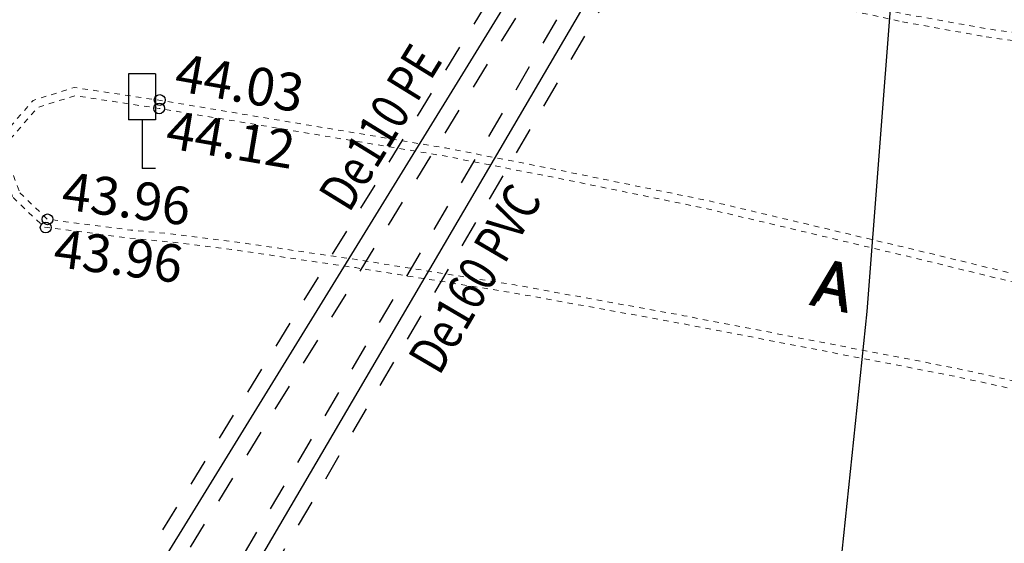
# Model space of a CAD drawing. Units: metres. Extents: x 547713 to 1098906, y 6582593 to 13166310.
# Drawn here: x 548348 to 548366, y 6583556 to 6583566 of the extents above; entities that cross this region are included whole.
import ezdxf
from ezdxf.enums import TextEntityAlignment as Align

# ---------------------------------------------------------------- set-up
doc = ezdxf.new("R2010")
doc.units = ezdxf.units.M
doc.header["$LTSCALE"] = 0.5
for name, pattern in [('AAREKIVI', [0.02001, 0.01, -1e-05, 0.01]), ('AUDIT_D_151001223419-0', [0]), ('KRUUSKILL', [2, 1, -1]), ('NOLVAPEAL', [0.2, 0.1, 0.1])]:
    doc.linetypes.add(name, pattern=pattern)
doc.layers.get('0').update_dxf_attribs({"linetype": 'CONTINUOUS'})
for name, color, linetype in [('DIM KANAL', 7, 'CONTINUOUS'), ('DIM VESI', 7, 'CONTINUOUS'), ('geodeesia lisa', 7, 'CONTINUOUS'), ('KORGUS-EH2000', 7, 'CONTINUOUS'), ('KTRASS', 7, 'CONTINUOUS'), ('LIIKLUS', 7, 'CONTINUOUS'), ('MPKAABEL', 7, 'CONTINUOUS'), ('toru maaalune', 7, 'KRUUSKILL'), ('VTRASS', 7, 'CONTINUOUS'), ('XREF-alus', 7, 'CONTINUOUS')]:
    doc.layers.add(name, color=color, linetype=linetype)
doc.layers.add('SKAEV', color=7, linetype='CONTINUOUS', lineweight=0)
doc.layers.add('TEE', color=7, linetype='AUDIT_D_151001223419-0', lineweight=0)
doc.styles.add('ITALIC', font='italic.shx')
doc.styles.add('MelmbraStyle-txt', font='txt.shx')
doc.styles.add('ROMANS', font='ROMANS.shx')
doc.styles.add('Style-STANDARD', font='STANDARD.shx')
doc.linetypes.add('-K-', pattern='A,10,-1.5,["K",MelmbraStyle-txt,S=1.4,R=0,X=-0.7,Y=-0.7],-1.5,10,-3', length=26)
doc.linetypes.add('-V-', pattern='A,10,-1.5,["V",MelmbraStyle-txt,S=1.4,R=0,X=-0.7,Y=-0.7],-1.5,10,-3', length=26)
doc.linetypes.add('KAITSETORU', pattern='A,0,[153,mkm.shx,S=0.075,R=0,X=0,Y=0],-0.15,[153,mkm.shx,S=0.075,R=0,X=0,Y=0],-0.15,[153,mkm.shx,S=0.075,R=0,X=0,Y=0],-0.15,[153,mkm.shx,S=0.075,R=0,X=0,Y=0],-0.15,[153,mkm.shx,S=0.075,R=0,X=0,Y=0],-0.15,[153,mkm.shx,S=0.075,R=0,X=0,Y=0],-0.15,[152,mkm.shx,S=0.075,R=0,X=0,Y=0],-1.2', length=2.1)
doc.linetypes.add('MP_KBL', pattern='A,8,-2,[138,mkm,S=1,R=0,X=0,Y=0],6,[138,mkm,S=1,R=180,X=0,Y=0],-2', length=18)

# ---------------------------------------------------------------- blocks, each defined once
blk = doc.blocks.new('LIIKLM')
at = {"color": 0, "linetype": 'Continuous', "flags": 128}
for points in [[(-0.5, 3.5), (-0.5, 1.8)], [(0.5, 3.5), (-0.5, 3.5)], [(0.5, 3.5), (0.5, 1.8)], [(0.5, 1.8), (-0.5, 1.8)], [(0, 1.8), (0, 0)], [(0.5, 0), (0, 0)]]:
    blk.add_lwpolyline(points, dxfattribs=at)
blk = doc.blocks.new('alus 2019')
at = {"layer": 'KORGUS-EH2000', "linetype": 'Continuous', "ltscale": 0.5}
for centre in [(548350.122, 6583564.067), (548350.112, 6583563.911), (548348.042, 6583561.857), (548348.009, 6583561.705)]:
    blk.add_circle(centre, 0.1, dxfattribs=at)
at = {"layer": 'KTRASS', "linetype": '-K-', "flags": 128}
blk.add_lwpolyline([(548348.895, 6583550.302), (548362.053, 6583572.751)], dxfattribs=at)
at = {"layer": 'MPKAABEL', "linetype": 'MP_KBL', "ltscale": 0.5, "flags": 128}
blk.add_lwpolyline([(548348.67, 6583570.338), (548349.529, 6583570.144), (548350.936, 6583570.497), (548362.237, 6583568.178), (548363.679, 6583566.002), (548363.227, 6583560.151), (548362.398, 6583552.151), (548362.326, 6583551.527)], dxfattribs=at)
at = {"layer": 'MPKAABEL', "linetype": 'KAITSETORU', "ltscale": 0.75, "flags": 128}
blk.add_lwpolyline([(548348.67, 6583570.338), (548349.529, 6583570.144), (548350.936, 6583570.497), (548362.237, 6583568.178), (548363.679, 6583566.002), (548363.227, 6583560.151), (548362.398, 6583552.151), (548362.326, 6583551.527)], dxfattribs=at)
at = {"layer": 'TEE', "linetype": 'AAREKIVI', "ltscale": 0.5, "flags": 128}
for points in [[(548347.728, 6583569.584), (548348.363, 6583569.13), (548349.085, 6583568.723), (548349.756, 6583568.458), (548350.572, 6583568.254), (548357.62, 6583566.952), (548359.191, 6583566.687), (548361.221, 6583566.248), (548363.919, 6583565.663), (548365.465, 6583565.384), (548367.033, 6583565.167), (548373.671, 6583564.628), (548376.538, 6583564.451), (548378.244, 6583564.246), (548380.611, 6583563.93), (548381.491, 6583563.763), (548383.01, 6583563.384), (548383.756, 6583563.111), (548384.489, 6583562.814), (548385.267, 6583562.548), (548386.723, 6583561.872), (548387.779, 6583561.386), (548396.383, 6583557.44), (548401.617, 6583555.066), (548404.922, 6583553.507), (548406.409, 6583552.789), (548407.21, 6583552.38), (548408.496, 6583551.607), (548409.481, 6583550.972)], [(548347.532, 6583562.346), (548348.042, 6583561.857), (548349.586, 6583561.657), (548350.301, 6583561.59), (548351.471, 6583561.448), (548353.773, 6583561.11), (548356.703, 6583560.642), (548359.839, 6583560.072), (548364.839, 6583559.107), (548369.626, 6583558.066), (548374.34, 6583557.021), (548375.82, 6583556.711), (548376.317, 6583557.019), (548376.396, 6583557.411), (548376.173, 6583557.827), (548374.684, 6583558.289), (548371.126, 6583559.256), (548366.924, 6583560.455), (548364.124, 6583561.138), (548360.268, 6583562.053), (548357.626, 6583562.595), (548355.392, 6583563.031), (548350.112, 6583563.911), (548348.549, 6583564.146), (548347.86, 6583563.929), (548347.384, 6583563.378), (548347.273, 6583563.024), (548347.532, 6583562.346)]]:
    blk.add_lwpolyline(points, dxfattribs=at)
at = {"layer": 'TEE', "linetype": 'AAREKIVI', "ltscale": 0.5}
blk.add_lwpolyline([(548347.641, 6583569.462), (548348.282, 6583569.003), (548349.02, 6583568.587), (548349.71, 6583568.315), (548350.54, 6583568.107), (548357.594, 6583566.804), (548359.163, 6583566.54), (548361.189, 6583566.101), (548363.89, 6583565.516), (548365.441, 6583565.236), (548367.017, 6583565.018), (548373.66, 6583564.478), (548376.524, 6583564.302), (548378.225, 6583564.097), (548380.587, 6583563.782), (548381.459, 6583563.616), (548382.966, 6583563.24), (548383.702, 6583562.971)], dxfattribs=at)
at = {"layer": 'TEE', "linetype": 'AAREKIVI', "ltscale": 0.5, "flags": 128}
blk.add_lwpolyline([(548347.404, 6583562.261), (548347.974, 6583561.715), (548349.569, 6583561.508), (548350.285, 6583561.441), (548351.451, 6583561.299), (548353.75, 6583560.962), (548356.678, 6583560.494), (548359.811, 6583559.925), (548364.809, 6583558.96), (548369.594, 6583557.919), (548374.308, 6583556.874), (548375.848, 6583556.552), (548376.451, 6583556.926), (548376.554, 6583557.434), (548376.276, 6583557.952), (548374.726, 6583558.433), (548371.166, 6583559.401), (548366.962, 6583560.6), (548364.159, 6583561.284), (548360.3, 6583562.199), (548357.655, 6583562.742), (548355.419, 6583563.179), (548350.135, 6583564.059), (548348.537, 6583564.299), (548347.774, 6583564.059), (548347.25, 6583563.453), (548347.114, 6583563.019)], close=True, dxfattribs=at)
at = {"layer": 'toru maaalune', "flags": 128}
for points in [[(548349.141, 6583551.316), (548361.278, 6583572.021)], [(548349.659, 6583551.013), (548361.795, 6583571.718)], [(548347.034, 6583550.994), (548359.62, 6583571.429)], [(548347.545, 6583550.679), (548360.131, 6583571.114)]]:
    blk.add_lwpolyline(points, dxfattribs=at)
at = {"layer": 'VTRASS', "linetype": '-V-', "flags": 128}
blk.add_lwpolyline([(548346.765, 6583549.985), (548361.486, 6583573.886)], dxfattribs=at)
at = {"layer": 'LIIKLUS', "ltscale": 0.5, "xscale": 0.5, "yscale": 0.5, "zscale": 0.5}
blk.add_blockref('LIIKLM', (548349.795, 6583562.8), dxfattribs=at)
at = {"layer": 'DIM KANAL', "style": 'ROMANS', "width": 0.8}
blk.add_text('De160 PVC', height=0.7, rotation=59.6244, dxfattribs=at).set_placement((548355.964, 6583560.761), align=Align.MIDDLE_CENTER)
at = {"layer": 'DIM VESI', "style": 'ROMANS', "width": 0.8}
blk.add_text('De110 PE', height=0.7, rotation=58.3705, dxfattribs=at).set_placement((548354.208, 6583563.56), align=Align.MIDDLE_CENTER)
at = {"layer": 'KORGUS-EH2000', "ltscale": 0.5, "style": 'ITALIC'}
for s, rotation, p in [(' 44.03', 349.9809, (548350.122, 6583564.067)), (' 43.96', 352.5795, (548348.042, 6583561.857))]:
    blk.add_text(s, height=0.7, rotation=rotation, dxfattribs=at).set_placement(p, align=Align.BOTTOM_LEFT)
for s, rotation, p in [(' 44.12', 350.4285, (548350.112, 6583563.911)), (' 43.96', 352.5434, (548348.009, 6583561.705))]:
    blk.add_text(s, height=0.7, rotation=rotation, dxfattribs=at).set_placement(p, align=Align.TOP_LEFT)
at = {"layer": 'SKAEV', "linetype": 'Continuous', "lineweight": 0, "style": 'Style-STANDARD', "width": 1.033634}
blk.add_text('18516 AHXAMK-W 20kV 3x240Al+35Cu', height=0.71892, rotation=51.1461, dxfattribs=at).set_placement((548338.51, 6583561.726), align=Align.MIDDLE_LEFT)
at = {"layer": 'TEE', "linetype": 'NOLVAPEAL', "ltscale": 0.5, "style": 'ROMANS'}
blk.add_text('A', height=0.9, rotation=347.8267, dxfattribs=at).set_placement((548362.606, 6583560.636), align=Align.MIDDLE_CENTER)
blk = doc.blocks.new('Raeküla tee kergliiklustee')
at = {"layer": 'KORGUS-EH2000', "linetype": 'Continuous', "ltscale": 0.5}
for centre in [(548350.122, 6583564.067), (548350.112, 6583563.911), (548348.042, 6583561.857), (548348.009, 6583561.705)]:
    blk.add_circle(centre, 0.1, dxfattribs=at)
at = {"layer": 'TEE', "linetype": 'AAREKIVI', "ltscale": 0.5, "flags": 128}
for points in [[(548347.728, 6583569.584), (548348.363, 6583569.13), (548349.085, 6583568.723), (548349.756, 6583568.458), (548350.572, 6583568.254), (548357.62, 6583566.952), (548359.191, 6583566.687), (548361.221, 6583566.248), (548363.919, 6583565.663), (548365.465, 6583565.384), (548367.033, 6583565.167), (548373.671, 6583564.628), (548376.538, 6583564.451), (548378.244, 6583564.246), (548380.611, 6583563.93), (548381.491, 6583563.763), (548383.01, 6583563.384), (548383.756, 6583563.111), (548384.489, 6583562.814), (548385.267, 6583562.548), (548386.723, 6583561.872), (548387.779, 6583561.386), (548396.383, 6583557.44), (548401.617, 6583555.066), (548404.922, 6583553.507), (548406.409, 6583552.789), (548407.21, 6583552.38), (548408.496, 6583551.607), (548409.481, 6583550.972)], [(548347.532, 6583562.346), (548348.042, 6583561.857), (548349.586, 6583561.657), (548350.301, 6583561.59), (548351.471, 6583561.448), (548353.773, 6583561.11), (548356.703, 6583560.642), (548359.839, 6583560.072), (548364.839, 6583559.107), (548369.626, 6583558.066), (548374.34, 6583557.021), (548375.82, 6583556.711), (548376.317, 6583557.019), (548376.396, 6583557.411), (548376.173, 6583557.827), (548374.684, 6583558.289), (548371.126, 6583559.256), (548366.924, 6583560.455), (548364.124, 6583561.138), (548360.268, 6583562.053), (548357.626, 6583562.595), (548355.392, 6583563.031), (548350.112, 6583563.911), (548348.549, 6583564.146), (548347.86, 6583563.929), (548347.384, 6583563.378), (548347.273, 6583563.024), (548347.532, 6583562.346)]]:
    blk.add_lwpolyline(points, dxfattribs=at)
at = {"layer": 'TEE', "linetype": 'AAREKIVI', "ltscale": 0.5}
blk.add_lwpolyline([(548347.641, 6583569.462), (548348.282, 6583569.003), (548349.02, 6583568.587), (548349.71, 6583568.315), (548350.54, 6583568.107), (548357.594, 6583566.804), (548359.163, 6583566.54), (548361.189, 6583566.101), (548363.89, 6583565.516), (548365.441, 6583565.236), (548367.017, 6583565.018), (548373.66, 6583564.478), (548376.524, 6583564.302), (548378.225, 6583564.097), (548380.587, 6583563.782), (548381.459, 6583563.616), (548382.966, 6583563.24), (548383.702, 6583562.971)], dxfattribs=at)
at = {"layer": 'TEE', "linetype": 'AAREKIVI', "ltscale": 0.5, "flags": 128}
blk.add_lwpolyline([(548347.404, 6583562.261), (548347.974, 6583561.715), (548349.569, 6583561.508), (548350.285, 6583561.441), (548351.451, 6583561.299), (548353.75, 6583560.962), (548356.678, 6583560.494), (548359.811, 6583559.925), (548364.809, 6583558.96), (548369.594, 6583557.919), (548374.308, 6583556.874), (548375.848, 6583556.552), (548376.451, 6583556.926), (548376.554, 6583557.434), (548376.276, 6583557.952), (548374.726, 6583558.433), (548371.166, 6583559.401), (548366.962, 6583560.6), (548364.159, 6583561.284), (548360.3, 6583562.199), (548357.655, 6583562.742), (548355.419, 6583563.179), (548350.135, 6583564.059), (548348.537, 6583564.299), (548347.774, 6583564.059), (548347.25, 6583563.453), (548347.114, 6583563.019)], close=True, dxfattribs=at)
at = {"layer": 'LIIKLUS', "ltscale": 0.5, "xscale": 0.5, "yscale": 0.5, "zscale": 0.5}
blk.add_blockref('LIIKLM', (548349.795, 6583562.8), dxfattribs=at)
at = {"layer": 'KORGUS-EH2000', "ltscale": 0.5, "style": 'ITALIC'}
for s, rotation, p in [(' 44.03', 349.9809, (548350.122, 6583564.067)), (' 43.96', 352.5795, (548348.042, 6583561.857))]:
    blk.add_text(s, height=0.7, rotation=rotation, dxfattribs=at).set_placement(p, align=Align.BOTTOM_LEFT)
for s, rotation, p in [(' 44.12', 350.4285, (548350.112, 6583563.911)), (' 43.96', 352.5434, (548348.009, 6583561.705))]:
    blk.add_text(s, height=0.7, rotation=rotation, dxfattribs=at).set_placement(p, align=Align.TOP_LEFT)
at = {"layer": 'TEE', "linetype": 'NOLVAPEAL', "ltscale": 0.5, "style": 'ROMANS'}
blk.add_text('A', height=0.7, rotation=347.8267, dxfattribs=at).set_placement((548362.606, 6583560.636), align=Align.MIDDLE_CENTER)

msp = doc.modelspace()

# ---------------------------------------------------------------- block references
at = {"layer": 'geodeesia lisa'}
msp.add_blockref('Raeküla tee kergliiklustee', (0, 0), dxfattribs=at)
at = {"layer": 'XREF-alus'}
msp.add_blockref('alus 2019', (0, 0), dxfattribs=at)

doc.saveas('drawing.dxf')
